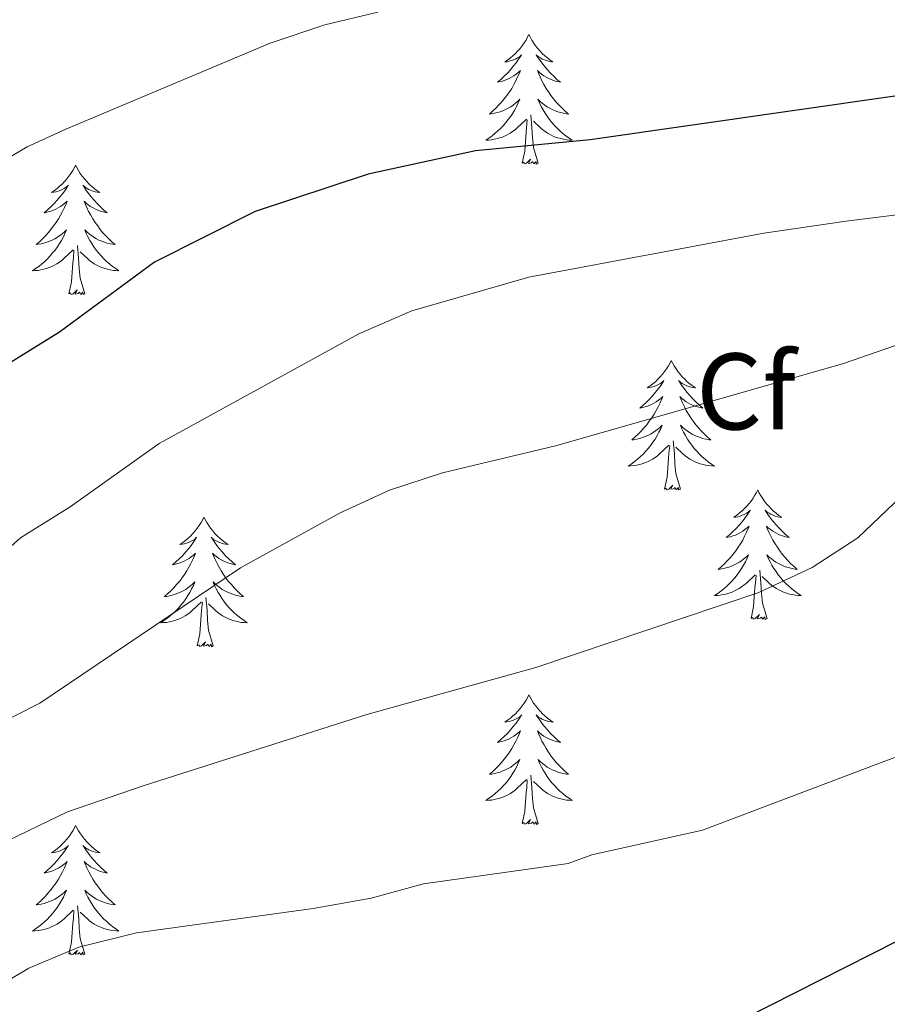
# Model space of a CAD drawing. Units: metres. Extents: x 602371 to 606872, y 4779704 to 4782742.
# Drawn here: x 604098 to 604178, y 4780384 to 4780475 of the extents above; entities that cross this region are included whole.
import ezdxf
from ezdxf.enums import TextEntityAlignment as Align

# ---------------------------------------------------------------- set-up
doc = ezdxf.new("R2010")
doc.units = ezdxf.units.M
doc.header["$MEASUREMENT"] = 0
for name, color, linetype, lineweight in [('Nivel 36', 7, 'Continuous', 0), ('Nivel 37', 7, 'Continuous', 0), ('Nivel 4', 7, 'Continuous', 0), ('Nivel 5', 7, 'Continuous', 0), ('Nivel 61', 7, 'Continuous', 0), ('Nivel 63', 7, 'Continuous', 0)]:
    doc.layers.add(name, color=color, linetype=linetype, lineweight=lineweight)
doc.styles.add('Style-arial', font='arial.shx', dxfattribs={"bigfont": 'arialbig.shx'})

msp = doc.modelspace()

# ---------------------------------------------------------------- linework, layer by layer
at = {"layer": 'Nivel 36', "color": 92, "linetype": 'Continuous', "lineweight": 0, "flags": 128}
for points in [[(604145.28, 4780473.47), (604145.16, 4780473.25), (604145.01, 4780472.97), (604144.84, 4780472.71), (604144.66, 4780472.45), (604144.47, 4780472.2), (604144.26, 4780471.97), (604144.04, 4780471.74), (604143.81, 4780471.52), (604143.57, 4780471.32), (604143.32, 4780471.13), (604143.06, 4780470.95), (604143.26, 4780470.97), (604143.46, 4780471.01), (604143.66, 4780471.07), (604143.86, 4780471.14), (604144.04, 4780471.22), (604144.22, 4780471.32), (604144.4, 4780471.43), (604144.6, 4780471.62), (604144.56, 4780471.56), (604144.33, 4780471.21), (604144.09, 4780470.88), (604143.83, 4780470.55), (604143.57, 4780470.23), (604143.29, 4780469.93), (604142.99, 4780469.64), (604142.69, 4780469.35), (604142.38, 4780469.08), (604142.5, 4780469.11), (604142.75, 4780469.16), (604142.99, 4780469.24), (604143.23, 4780469.32), (604143.46, 4780469.43), (604143.68, 4780469.55), (604143.9, 4780469.68), (604144.1, 4780469.82), (604144.3, 4780469.98), (604144.49, 4780470.15), (604144.4, 4780469.93), (604144.24, 4780469.57), (604144.07, 4780469.21), (604143.89, 4780468.86), (604143.69, 4780468.52), (604143.48, 4780468.19), (604143.25, 4780467.87), (604143.01, 4780467.56), (604142.76, 4780467.26), (604142.49, 4780466.96), (604142.22, 4780466.68), (604141.93, 4780466.41), (604141.64, 4780466.15), (604141.83, 4780466.18), (604142.1, 4780466.23), (604142.36, 4780466.29), (604142.62, 4780466.37), (604142.88, 4780466.46), (604143.12, 4780466.57), (604143.36, 4780466.69), (604143.6, 4780466.83), (604143.82, 4780466.98), (604144.04, 4780467.15), (604144.24, 4780467.32), (604144.44, 4780467.51), (604144.3, 4780467.18)], [(604145.28, 4780473.47), (604145.39, 4780473.25), (604145.54, 4780472.97), (604145.71, 4780472.71), (604145.89, 4780472.45), (604146.09, 4780472.2), (604146.29, 4780471.97), (604146.51, 4780471.74), (604146.74, 4780471.52), (604146.98, 4780471.32), (604147.23, 4780471.13), (604147.49, 4780470.95), (604147.29, 4780470.97), (604147.09, 4780471.01), (604146.89, 4780471.07), (604146.7, 4780471.14), (604146.51, 4780471.22), (604146.33, 4780471.32), (604146.15, 4780471.43), (604145.95, 4780471.62), (604145.99, 4780471.56), (604146.22, 4780471.21), (604146.46, 4780470.88), (604146.72, 4780470.55), (604146.99, 4780470.23), (604147.27, 4780469.93), (604147.56, 4780469.64), (604147.86, 4780469.35), (604148.17, 4780469.08), (604148.05, 4780469.11), (604147.8, 4780469.16), (604147.56, 4780469.24), (604147.33, 4780469.32), (604147.1, 4780469.43), (604146.87, 4780469.55), (604146.66, 4780469.68), (604146.45, 4780469.82), (604146.25, 4780469.98), (604146.06, 4780470.15), (604146.15, 4780469.93), (604146.31, 4780469.57), (604146.48, 4780469.21), (604146.66, 4780468.86), (604146.86, 4780468.52), (604147.08, 4780468.19), (604147.3, 4780467.87), (604147.54, 4780467.56), (604147.79, 4780467.26), (604148.06, 4780466.96), (604148.33, 4780466.68), (604148.62, 4780466.41), (604148.92, 4780466.15), (604148.72, 4780466.18), (604148.45, 4780466.23), (604148.19, 4780466.29), (604147.93, 4780466.37), (604147.68, 4780466.46), (604147.43, 4780466.57), (604147.19, 4780466.69), (604146.95, 4780466.83), (604146.73, 4780466.98), (604146.51, 4780467.15), (604146.31, 4780467.32), (604146.11, 4780467.51), (604146.25, 4780467.18)], [(604144.3, 4780467.18), (604144.14, 4780466.86), (604143.98, 4780466.55), (604143.79, 4780466.24), (604143.6, 4780465.95), (604143.38, 4780465.66), (604143.16, 4780465.38), (604142.93, 4780465.11), (604142.68, 4780464.85), (604142.42, 4780464.61), (604142.15, 4780464.37), (604141.88, 4780464.15), (604141.59, 4780463.94), (604141.3, 4780463.75), (604141.56, 4780463.76), (604141.82, 4780463.79), (604142.09, 4780463.83), (604142.34, 4780463.89), (604142.6, 4780463.96), (604142.85, 4780464.04), (604143.09, 4780464.15), (604143.33, 4780464.26), (604143.56, 4780464.39), (604143.78, 4780464.54), (604144, 4780464.7), (604144.2, 4780464.87), (604145.05, 4780465.67)], [(604146.25, 4780467.18), (604146.41, 4780466.86), (604146.58, 4780466.55), (604146.76, 4780466.24), (604146.96, 4780465.95), (604147.17, 4780465.66), (604147.39, 4780465.38), (604147.62, 4780465.11), (604147.87, 4780464.85), (604148.13, 4780464.61), (604148.4, 4780464.37), (604148.68, 4780464.15), (604148.97, 4780463.94), (604149.26, 4780463.75), (604148.99, 4780463.76), (604148.73, 4780463.79), (604148.47, 4780463.83), (604148.21, 4780463.89), (604147.95, 4780463.96), (604147.7, 4780464.04), (604147.46, 4780464.15), (604147.22, 4780464.26), (604146.99, 4780464.39), (604146.77, 4780464.54), (604146.56, 4780464.7), (604146.35, 4780464.87), (604145.69, 4780465.49)], [(604144.66, 4780461.62), (604144.9, 4780462.73), (604145.02, 4780464.48), (604145.06, 4780464.91), (604145.13, 4780465.63)], [(604146.13, 4780461.62), (604145.7, 4780463.06), (604145.61, 4780463.96), (604145.56, 4780464.91), (604145.46, 4780466.07)], [(604146.13, 4780461.62), (604145.95, 4780461.55), (604145.93, 4780461.79), (604145.74, 4780461.57), (604145.62, 4780461.77), (604145.5, 4780461.66), (604145.23, 4780461.61), (604145.43, 4780462), (604145.04, 4780461.62), (604144.86, 4780461.57), (604144.81, 4780461.73), (604144.66, 4780461.62)], [(604103.54, 4780461.44), (604103.43, 4780461.23), (604103.27, 4780460.95), (604103.1, 4780460.68), (604102.92, 4780460.43), (604102.73, 4780460.18), (604102.52, 4780459.94), (604102.3, 4780459.71), (604102.07, 4780459.5), (604101.83, 4780459.3), (604101.58, 4780459.11), (604101.32, 4780458.93), (604101.52, 4780458.95), (604101.72, 4780458.99), (604101.92, 4780459.04), (604102.12, 4780459.11), (604102.31, 4780459.2), (604102.49, 4780459.3), (604102.66, 4780459.41), (604102.87, 4780459.6), (604102.83, 4780459.53), (604102.6, 4780459.19), (604102.35, 4780458.85), (604102.1, 4780458.53), (604101.83, 4780458.21), (604101.55, 4780457.91), (604101.26, 4780457.61), (604100.95, 4780457.33), (604100.64, 4780457.06), (604100.76, 4780457.08), (604101.01, 4780457.14), (604101.25, 4780457.21), (604101.49, 4780457.3), (604101.72, 4780457.4), (604101.94, 4780457.52), (604102.16, 4780457.65), (604102.37, 4780457.8), (604102.56, 4780457.95), (604102.75, 4780458.12), (604102.66, 4780457.9), (604102.51, 4780457.54), (604102.34, 4780457.19), (604102.15, 4780456.84), (604101.95, 4780456.5), (604101.74, 4780456.17), (604101.51, 4780455.85), (604101.27, 4780455.53), (604101.02, 4780455.23), (604100.76, 4780454.94), (604100.48, 4780454.66), (604100.2, 4780454.39), (604099.9, 4780454.13), (604100.09, 4780454.16), (604100.36, 4780454.2), (604100.62, 4780454.27), (604100.88, 4780454.35), (604101.14, 4780454.44), (604101.39, 4780454.55), (604101.63, 4780454.67), (604101.86, 4780454.81), (604102.09, 4780454.96), (604102.3, 4780455.12), (604102.51, 4780455.3), (604102.7, 4780455.49), (604102.56, 4780455.16)], [(604103.54, 4780461.44), (604103.65, 4780461.22), (604103.8, 4780460.95), (604103.97, 4780460.68), (604104.15, 4780460.43), (604104.35, 4780460.18), (604104.56, 4780459.94), (604104.78, 4780459.71), (604105, 4780459.5), (604105.24, 4780459.3), (604105.5, 4780459.11), (604105.76, 4780458.93), (604105.56, 4780458.95), (604105.35, 4780458.99), (604105.16, 4780459.04), (604104.96, 4780459.11), (604104.77, 4780459.2), (604104.59, 4780459.3), (604104.42, 4780459.41), (604104.21, 4780459.6), (604104.25, 4780459.53), (604104.48, 4780459.19), (604104.72, 4780458.85), (604104.98, 4780458.53), (604105.25, 4780458.21), (604105.53, 4780457.91), (604105.82, 4780457.61), (604106.12, 4780457.33), (604106.44, 4780457.06), (604106.31, 4780457.08), (604106.07, 4780457.14), (604105.82, 4780457.21), (604105.59, 4780457.3), (604105.36, 4780457.4), (604105.14, 4780457.52), (604104.92, 4780457.65), (604104.71, 4780457.8), (604104.52, 4780457.95), (604104.33, 4780458.12), (604104.42, 4780457.9), (604104.57, 4780457.54), (604104.74, 4780457.19), (604104.93, 4780456.84), (604105.13, 4780456.5), (604105.34, 4780456.17), (604105.57, 4780455.85), (604105.81, 4780455.53), (604106.06, 4780455.23), (604106.32, 4780454.94), (604106.6, 4780454.66), (604106.88, 4780454.39), (604107.18, 4780454.13), (604106.98, 4780454.16), (604106.72, 4780454.2), (604106.45, 4780454.27), (604106.2, 4780454.35), (604105.94, 4780454.44), (604105.69, 4780454.55), (604105.45, 4780454.67), (604105.22, 4780454.81), (604104.99, 4780454.96), (604104.78, 4780455.12), (604104.57, 4780455.3), (604104.38, 4780455.49), (604104.52, 4780455.16)], [(604102.56, 4780455.16), (604102.41, 4780454.84), (604102.24, 4780454.52), (604102.06, 4780454.22), (604101.86, 4780453.92), (604101.65, 4780453.63), (604101.42, 4780453.36), (604101.19, 4780453.09), (604100.94, 4780452.83), (604100.69, 4780452.59), (604100.42, 4780452.35), (604100.14, 4780452.13), (604099.85, 4780451.92), (604099.56, 4780451.73), (604099.82, 4780451.74), (604100.09, 4780451.76), (604100.35, 4780451.8), (604100.61, 4780451.86), (604100.86, 4780451.93), (604101.11, 4780452.02), (604101.36, 4780452.12), (604101.6, 4780452.24), (604101.82, 4780452.37), (604102.05, 4780452.51), (604102.26, 4780452.67), (604102.46, 4780452.84), (604103.31, 4780453.64)], [(604104.52, 4780455.16), (604104.67, 4780454.84), (604104.84, 4780454.52), (604105.02, 4780454.22), (604105.22, 4780453.92), (604105.43, 4780453.63), (604105.65, 4780453.36), (604105.89, 4780453.09), (604106.13, 4780452.83), (604106.39, 4780452.59), (604106.66, 4780452.35), (604106.94, 4780452.13), (604107.23, 4780451.92), (604107.52, 4780451.73), (604107.25, 4780451.74), (604106.99, 4780451.76), (604106.73, 4780451.8), (604106.47, 4780451.86), (604106.22, 4780451.93), (604105.96, 4780452.02), (604105.72, 4780452.12), (604105.48, 4780452.24), (604105.25, 4780452.37), (604105.03, 4780452.51), (604104.82, 4780452.67), (604104.62, 4780452.84), (604103.96, 4780453.46)], [(604102.92, 4780449.59), (604103.16, 4780450.71), (604103.28, 4780452.45), (604103.33, 4780452.89), (604103.39, 4780453.61)], [(604104.39, 4780449.59), (604103.96, 4780451.03), (604103.87, 4780451.94), (604103.82, 4780452.89), (604103.72, 4780454.05)], [(604104.39, 4780449.59), (604104.22, 4780449.53), (604104.2, 4780449.76), (604104.01, 4780449.54), (604103.89, 4780449.75), (604103.76, 4780449.64), (604103.5, 4780449.58), (604103.69, 4780449.98), (604103.31, 4780449.6), (604103.12, 4780449.54), (604103.08, 4780449.7), (604102.92, 4780449.59)], [(604158.38, 4780443.46), (604158.27, 4780443.24), (604158.12, 4780442.96), (604157.95, 4780442.7), (604157.77, 4780442.44), (604157.58, 4780442.19), (604157.37, 4780441.95), (604157.15, 4780441.73), (604156.92, 4780441.51), (604156.68, 4780441.31), (604156.43, 4780441.12), (604156.17, 4780440.94), (604156.37, 4780440.96), (604156.57, 4780441), (604156.77, 4780441.06), (604156.96, 4780441.13), (604157.15, 4780441.21), (604157.33, 4780441.31), (604157.51, 4780441.42), (604157.71, 4780441.61), (604157.67, 4780441.55), (604157.44, 4780441.2), (604157.2, 4780440.87), (604156.94, 4780440.54), (604156.68, 4780440.23), (604156.4, 4780439.92), (604156.1, 4780439.63), (604155.8, 4780439.34), (604155.49, 4780439.07), (604155.61, 4780439.09), (604155.86, 4780439.15), (604156.1, 4780439.23), (604156.34, 4780439.31), (604156.57, 4780439.42), (604156.79, 4780439.53), (604157, 4780439.67), (604157.21, 4780439.81), (604157.41, 4780439.97), (604157.6, 4780440.14), (604157.51, 4780439.92), (604157.35, 4780439.55), (604157.18, 4780439.2), (604157, 4780438.85), (604156.8, 4780438.51), (604156.58, 4780438.18), (604156.36, 4780437.86), (604156.12, 4780437.55), (604155.87, 4780437.25), (604155.6, 4780436.95), (604155.33, 4780436.67), (604155.04, 4780436.4), (604154.74, 4780436.15), (604154.94, 4780436.17), (604155.21, 4780436.22), (604155.47, 4780436.28), (604155.73, 4780436.36), (604155.98, 4780436.45), (604156.23, 4780436.56), (604156.47, 4780436.68), (604156.71, 4780436.82), (604156.93, 4780436.97), (604157.15, 4780437.14), (604157.35, 4780437.31), (604157.55, 4780437.5), (604157.41, 4780437.17)], [(604158.38, 4780443.46), (604158.5, 4780443.24), (604158.65, 4780442.96), (604158.82, 4780442.7), (604159, 4780442.44), (604159.2, 4780442.19), (604159.4, 4780441.95), (604159.62, 4780441.73), (604159.85, 4780441.51), (604160.09, 4780441.31), (604160.34, 4780441.12), (604160.6, 4780440.94), (604160.4, 4780440.96), (604160.2, 4780441), (604160, 4780441.06), (604159.81, 4780441.13), (604159.62, 4780441.21), (604159.44, 4780441.31), (604159.26, 4780441.42), (604159.06, 4780441.61), (604159.1, 4780441.55), (604159.33, 4780441.2), (604159.57, 4780440.87), (604159.83, 4780440.54), (604160.1, 4780440.23), (604160.38, 4780439.92), (604160.67, 4780439.63), (604160.97, 4780439.34), (604161.28, 4780439.07), (604161.16, 4780439.09), (604160.91, 4780439.15), (604160.67, 4780439.23), (604160.44, 4780439.31), (604160.2, 4780439.42), (604159.98, 4780439.53), (604159.76, 4780439.67), (604159.56, 4780439.81), (604159.36, 4780439.97), (604159.17, 4780440.14), (604159.26, 4780439.92), (604159.42, 4780439.55), (604159.59, 4780439.2), (604159.77, 4780438.85), (604159.97, 4780438.51), (604160.19, 4780438.18), (604160.41, 4780437.86), (604160.65, 4780437.55), (604160.9, 4780437.25), (604161.17, 4780436.95), (604161.44, 4780436.67), (604161.73, 4780436.4), (604162.03, 4780436.15), (604161.83, 4780436.17), (604161.56, 4780436.22), (604161.3, 4780436.28), (604161.04, 4780436.36), (604160.79, 4780436.45), (604160.54, 4780436.56), (604160.3, 4780436.68), (604160.06, 4780436.82), (604159.84, 4780436.97), (604159.62, 4780437.14), (604159.42, 4780437.31), (604159.22, 4780437.5), (604159.36, 4780437.17)], [(604157.41, 4780437.17), (604157.25, 4780436.85), (604157.08, 4780436.54), (604156.9, 4780436.23), (604156.7, 4780435.94), (604156.49, 4780435.65), (604156.27, 4780435.37), (604156.04, 4780435.1), (604155.79, 4780434.84), (604155.53, 4780434.6), (604155.26, 4780434.37), (604154.98, 4780434.14), (604154.7, 4780433.93), (604154.41, 4780433.74), (604154.67, 4780433.75), (604154.93, 4780433.78), (604155.2, 4780433.82), (604155.46, 4780433.87), (604155.71, 4780433.95), (604155.96, 4780434.03), (604156.2, 4780434.14), (604156.44, 4780434.25), (604156.67, 4780434.38), (604156.89, 4780434.53), (604157.11, 4780434.69), (604157.31, 4780434.86), (604158.16, 4780435.66)], [(604159.36, 4780437.17), (604159.52, 4780436.85), (604159.69, 4780436.54), (604159.87, 4780436.23), (604160.07, 4780435.94), (604160.28, 4780435.65), (604160.5, 4780435.37), (604160.73, 4780435.1), (604160.98, 4780434.84), (604161.24, 4780434.6), (604161.51, 4780434.37), (604161.79, 4780434.14), (604162.08, 4780433.93), (604162.36, 4780433.74), (604162.1, 4780433.75), (604161.84, 4780433.78), (604161.58, 4780433.82), (604161.32, 4780433.87), (604161.06, 4780433.95), (604160.81, 4780434.03), (604160.57, 4780434.14), (604160.33, 4780434.25), (604160.1, 4780434.38), (604159.88, 4780434.53), (604159.66, 4780434.69), (604159.46, 4780434.86), (604158.8, 4780435.48)], [(604157.77, 4780431.61), (604158.01, 4780432.73), (604158.12, 4780434.47), (604158.17, 4780434.9), (604158.24, 4780435.62)], [(604159.24, 4780431.61), (604158.81, 4780433.05), (604158.72, 4780433.95), (604158.67, 4780434.9), (604158.57, 4780436.06)], [(604159.24, 4780431.61), (604159.06, 4780431.54), (604159.04, 4780431.78), (604158.85, 4780431.56), (604158.73, 4780431.76), (604158.61, 4780431.65), (604158.34, 4780431.6), (604158.54, 4780431.99), (604158.15, 4780431.61), (604157.96, 4780431.56), (604157.92, 4780431.72), (604157.77, 4780431.61)], [(604166.34, 4780431.54), (604166.23, 4780431.32), (604166.08, 4780431.05), (604165.91, 4780430.78), (604165.73, 4780430.52), (604165.54, 4780430.27), (604165.33, 4780430.04), (604165.11, 4780429.81), (604164.88, 4780429.59), (604164.64, 4780429.39), (604164.39, 4780429.2), (604164.13, 4780429.02), (604164.33, 4780429.05), (604164.53, 4780429.08), (604164.73, 4780429.14), (604164.92, 4780429.21), (604165.11, 4780429.29), (604165.3, 4780429.39), (604165.47, 4780429.5), (604165.67, 4780429.69), (604165.63, 4780429.63), (604165.4, 4780429.28), (604165.16, 4780428.95), (604164.9, 4780428.62), (604164.64, 4780428.31), (604164.36, 4780428), (604164.06, 4780427.71), (604163.76, 4780427.42), (604163.45, 4780427.15), (604163.57, 4780427.18), (604163.82, 4780427.23), (604164.06, 4780427.31), (604164.3, 4780427.39), (604164.53, 4780427.5), (604164.75, 4780427.62), (604164.97, 4780427.75), (604165.17, 4780427.89), (604165.37, 4780428.05), (604165.56, 4780428.22), (604165.47, 4780428), (604165.31, 4780427.64), (604165.14, 4780427.28), (604164.96, 4780426.93), (604164.76, 4780426.59), (604164.54, 4780426.26), (604164.32, 4780425.94), (604164.08, 4780425.63), (604163.83, 4780425.33), (604163.56, 4780425.03), (604163.29, 4780424.75), (604163, 4780424.48), (604162.7, 4780424.23), (604162.9, 4780424.25), (604163.17, 4780424.3), (604163.43, 4780424.36), (604163.69, 4780424.44), (604163.94, 4780424.53), (604164.19, 4780424.64), (604164.43, 4780424.77), (604164.67, 4780424.9), (604164.89, 4780425.05), (604165.11, 4780425.22), (604165.32, 4780425.39), (604165.51, 4780425.58), (604165.37, 4780425.25)], [(604166.34, 4780431.54), (604166.46, 4780431.32), (604166.61, 4780431.05), (604166.78, 4780430.78), (604166.96, 4780430.52), (604167.16, 4780430.27), (604167.36, 4780430.04), (604167.58, 4780429.81), (604167.81, 4780429.59), (604168.05, 4780429.39), (604168.3, 4780429.2), (604168.56, 4780429.02), (604168.36, 4780429.05), (604168.16, 4780429.08), (604167.96, 4780429.14), (604167.77, 4780429.21), (604167.58, 4780429.29), (604167.4, 4780429.39), (604167.22, 4780429.5), (604167.02, 4780429.69), (604167.06, 4780429.63), (604167.29, 4780429.28), (604167.53, 4780428.95), (604167.79, 4780428.62), (604168.06, 4780428.31), (604168.34, 4780428), (604168.63, 4780427.71), (604168.93, 4780427.42), (604169.24, 4780427.15), (604169.12, 4780427.18), (604168.87, 4780427.23), (604168.63, 4780427.31), (604168.4, 4780427.39), (604168.16, 4780427.5), (604167.94, 4780427.62), (604167.73, 4780427.75), (604167.52, 4780427.89), (604167.32, 4780428.05), (604167.14, 4780428.22), (604167.22, 4780428), (604167.38, 4780427.64), (604167.55, 4780427.28), (604167.74, 4780426.93), (604167.94, 4780426.59), (604168.15, 4780426.26), (604168.37, 4780425.94), (604168.61, 4780425.63), (604168.86, 4780425.33), (604169.13, 4780425.03), (604169.4, 4780424.75), (604169.69, 4780424.48), (604169.99, 4780424.23), (604169.79, 4780424.25), (604169.52, 4780424.3), (604169.26, 4780424.36), (604169, 4780424.44), (604168.75, 4780424.53), (604168.5, 4780424.64), (604168.26, 4780424.77), (604168.02, 4780424.9), (604167.8, 4780425.05), (604167.58, 4780425.22), (604167.38, 4780425.39), (604167.18, 4780425.58), (604167.32, 4780425.25)], [(604115.36, 4780429.03), (604115.25, 4780428.81), (604115.09, 4780428.54), (604114.92, 4780428.27), (604114.74, 4780428.01), (604114.55, 4780427.77), (604114.34, 4780427.53), (604114.12, 4780427.3), (604113.89, 4780427.09), (604113.65, 4780426.88), (604113.4, 4780426.69), (604113.14, 4780426.51), (604113.34, 4780426.54), (604113.54, 4780426.57), (604113.74, 4780426.63), (604113.94, 4780426.7), (604114.12, 4780426.78), (604114.31, 4780426.88), (604114.48, 4780426.99), (604114.68, 4780427.19), (604114.64, 4780427.12), (604114.41, 4780426.78), (604114.17, 4780426.44), (604113.92, 4780426.11), (604113.65, 4780425.8), (604113.37, 4780425.49), (604113.08, 4780425.2), (604112.77, 4780424.92), (604112.46, 4780424.65), (604112.58, 4780424.67), (604112.83, 4780424.73), (604113.07, 4780424.8), (604113.31, 4780424.89), (604113.54, 4780424.99), (604113.76, 4780425.11), (604113.98, 4780425.24), (604114.18, 4780425.38), (604114.38, 4780425.54), (604114.57, 4780425.71), (604114.48, 4780425.49), (604114.32, 4780425.13), (604114.15, 4780424.77), (604113.97, 4780424.43), (604113.77, 4780424.09), (604113.56, 4780423.76), (604113.33, 4780423.43), (604113.09, 4780423.12), (604112.84, 4780422.82), (604112.58, 4780422.53), (604112.3, 4780422.25), (604112.01, 4780421.98), (604111.72, 4780421.72), (604111.91, 4780421.74), (604112.18, 4780421.79), (604112.44, 4780421.85), (604112.7, 4780421.93), (604112.96, 4780422.03), (604113.2, 4780422.13), (604113.44, 4780422.26), (604113.68, 4780422.39), (604113.9, 4780422.55), (604114.12, 4780422.71), (604114.33, 4780422.89), (604114.52, 4780423.07), (604114.38, 4780422.75)], [(604115.36, 4780429.03), (604115.47, 4780428.81), (604115.62, 4780428.54), (604115.79, 4780428.27), (604115.97, 4780428.01), (604116.17, 4780427.77), (604116.37, 4780427.53), (604116.59, 4780427.3), (604116.82, 4780427.09), (604117.06, 4780426.88), (604117.31, 4780426.69), (604117.57, 4780426.51), (604117.38, 4780426.54), (604117.17, 4780426.57), (604116.97, 4780426.63), (604116.78, 4780426.7), (604116.59, 4780426.78), (604116.41, 4780426.88), (604116.23, 4780426.99), (604116.03, 4780427.19), (604116.07, 4780427.12), (604116.3, 4780426.78), (604116.54, 4780426.44), (604116.8, 4780426.11), (604117.07, 4780425.8), (604117.35, 4780425.49), (604117.64, 4780425.2), (604117.94, 4780424.92), (604118.26, 4780424.65), (604118.13, 4780424.67), (604117.88, 4780424.73), (604117.64, 4780424.8), (604117.41, 4780424.89), (604117.18, 4780424.99), (604116.95, 4780425.11), (604116.74, 4780425.24), (604116.53, 4780425.38), (604116.33, 4780425.54), (604116.15, 4780425.71), (604116.23, 4780425.49), (604116.39, 4780425.13), (604116.56, 4780424.77), (604116.75, 4780424.43), (604116.95, 4780424.09), (604117.16, 4780423.76), (604117.38, 4780423.43), (604117.62, 4780423.12), (604117.88, 4780422.82), (604118.14, 4780422.53), (604118.41, 4780422.25), (604118.7, 4780421.98), (604119, 4780421.72), (604118.8, 4780421.74), (604118.54, 4780421.79), (604118.27, 4780421.85), (604118.01, 4780421.93), (604117.76, 4780422.03), (604117.51, 4780422.13), (604117.27, 4780422.26), (604117.04, 4780422.39), (604116.81, 4780422.55), (604116.59, 4780422.71), (604116.39, 4780422.89), (604116.19, 4780423.07), (604116.33, 4780422.75)], [(604165.37, 4780425.25), (604165.21, 4780424.93), (604165.04, 4780424.62), (604164.86, 4780424.31), (604164.66, 4780424.02), (604164.46, 4780423.73), (604164.23, 4780423.45), (604164, 4780423.18), (604163.75, 4780422.93), (604163.49, 4780422.68), (604163.22, 4780422.45), (604162.94, 4780422.22), (604162.66, 4780422.01), (604162.37, 4780421.82), (604162.63, 4780421.83), (604162.89, 4780421.86), (604163.16, 4780421.9), (604163.42, 4780421.96), (604163.67, 4780422.03), (604163.92, 4780422.11), (604164.16, 4780422.22), (604164.4, 4780422.33), (604164.63, 4780422.47), (604164.85, 4780422.61), (604165.07, 4780422.77), (604165.27, 4780422.94), (604166.12, 4780423.74)], [(604167.32, 4780425.25), (604167.48, 4780424.93), (604167.65, 4780424.62), (604167.83, 4780424.31), (604168.03, 4780424.02), (604168.24, 4780423.73), (604168.46, 4780423.45), (604168.7, 4780423.18), (604168.94, 4780422.93), (604169.2, 4780422.68), (604169.47, 4780422.45), (604169.75, 4780422.22), (604170.04, 4780422.01), (604170.33, 4780421.82), (604170.06, 4780421.83), (604169.8, 4780421.86), (604169.54, 4780421.9), (604169.28, 4780421.96), (604169.02, 4780422.03), (604168.77, 4780422.11), (604168.53, 4780422.22), (604168.29, 4780422.33), (604168.06, 4780422.47), (604167.84, 4780422.61), (604167.62, 4780422.77), (604167.42, 4780422.94), (604166.76, 4780423.56)], [(604165.73, 4780419.69), (604165.97, 4780420.81), (604166.08, 4780422.55), (604166.13, 4780422.98), (604166.2, 4780423.7)], [(604167.2, 4780419.69), (604166.77, 4780421.13), (604166.68, 4780422.03), (604166.63, 4780422.98), (604166.53, 4780424.15)], [(604114.38, 4780422.75), (604114.22, 4780422.43), (604114.06, 4780422.11), (604113.87, 4780421.81), (604113.68, 4780421.51), (604113.47, 4780421.22), (604113.24, 4780420.94), (604113.01, 4780420.67), (604112.76, 4780420.42), (604112.5, 4780420.17), (604112.24, 4780419.94), (604111.96, 4780419.72), (604111.67, 4780419.51), (604111.38, 4780419.32), (604111.64, 4780419.33), (604111.91, 4780419.35), (604112.17, 4780419.39), (604112.43, 4780419.45), (604112.68, 4780419.52), (604112.93, 4780419.61), (604113.18, 4780419.71), (604113.41, 4780419.83), (604113.64, 4780419.96), (604113.87, 4780420.1), (604114.08, 4780420.26), (604114.28, 4780420.43), (604115.13, 4780421.23)], [(604116.33, 4780422.75), (604116.49, 4780422.43), (604116.66, 4780422.11), (604116.84, 4780421.81), (604117.04, 4780421.51), (604117.25, 4780421.22), (604117.47, 4780420.94), (604117.71, 4780420.67), (604117.95, 4780420.42), (604118.21, 4780420.17), (604118.48, 4780419.94), (604118.76, 4780419.72), (604119.05, 4780419.51), (604119.34, 4780419.32), (604119.07, 4780419.33), (604118.81, 4780419.35), (604118.55, 4780419.39), (604118.29, 4780419.45), (604118.03, 4780419.52), (604117.78, 4780419.61), (604117.54, 4780419.71), (604117.3, 4780419.83), (604117.07, 4780419.96), (604116.85, 4780420.1), (604116.64, 4780420.26), (604116.43, 4780420.43), (604115.78, 4780421.05)], [(604114.74, 4780417.18), (604114.98, 4780418.3), (604115.1, 4780420.04), (604115.14, 4780420.47), (604115.21, 4780421.2)], [(604116.21, 4780417.18), (604115.78, 4780418.62), (604115.69, 4780419.52), (604115.64, 4780420.47), (604115.54, 4780421.64)], [(604167.2, 4780419.69), (604167.02, 4780419.62), (604167, 4780419.86), (604166.81, 4780419.64), (604166.69, 4780419.84), (604166.57, 4780419.73), (604166.3, 4780419.68), (604166.5, 4780420.07), (604166.11, 4780419.69), (604165.92, 4780419.64), (604165.88, 4780419.8), (604165.73, 4780419.69)], [(604116.21, 4780417.18), (604116.04, 4780417.11), (604116.02, 4780417.35), (604115.83, 4780417.13), (604115.7, 4780417.33), (604115.58, 4780417.22), (604115.31, 4780417.17), (604115.51, 4780417.56), (604115.12, 4780417.18), (604114.94, 4780417.13), (604114.9, 4780417.29), (604114.74, 4780417.18)], [(604145.28, 4780412.67), (604145.17, 4780412.45), (604145.01, 4780412.18), (604144.84, 4780411.91), (604144.66, 4780411.65), (604144.47, 4780411.41), (604144.26, 4780411.17), (604144.04, 4780410.94), (604143.81, 4780410.73), (604143.57, 4780410.52), (604143.32, 4780410.33), (604143.06, 4780410.15), (604143.26, 4780410.18), (604143.46, 4780410.21), (604143.66, 4780410.27), (604143.86, 4780410.34), (604144.05, 4780410.42), (604144.23, 4780410.52), (604144.4, 4780410.63), (604144.61, 4780410.83), (604144.57, 4780410.76), (604144.34, 4780410.42), (604144.09, 4780410.08), (604143.84, 4780409.75), (604143.57, 4780409.44), (604143.29, 4780409.13), (604143, 4780408.84), (604142.69, 4780408.56), (604142.38, 4780408.29), (604142.5, 4780408.31), (604142.75, 4780408.37), (604142.99, 4780408.44), (604143.23, 4780408.53), (604143.46, 4780408.63), (604143.68, 4780408.75), (604143.9, 4780408.88), (604144.11, 4780409.02), (604144.3, 4780409.18), (604144.49, 4780409.35), (604144.4, 4780409.13), (604144.25, 4780408.77), (604144.08, 4780408.41), (604143.89, 4780408.07), (604143.69, 4780407.73), (604143.48, 4780407.4), (604143.25, 4780407.07), (604143.01, 4780406.76), (604142.76, 4780406.46), (604142.5, 4780406.17), (604142.22, 4780405.89), (604141.94, 4780405.62), (604141.64, 4780405.36), (604141.84, 4780405.38), (604142.1, 4780405.43), (604142.36, 4780405.49), (604142.62, 4780405.57), (604142.88, 4780405.67), (604143.13, 4780405.77), (604143.37, 4780405.9), (604143.6, 4780406.03), (604143.83, 4780406.19), (604144.04, 4780406.35), (604144.25, 4780406.53), (604144.44, 4780406.71), (604144.3, 4780406.39)], [(604145.28, 4780412.67), (604145.39, 4780412.45), (604145.54, 4780412.18), (604145.71, 4780411.91), (604145.9, 4780411.65), (604146.09, 4780411.41), (604146.3, 4780411.17), (604146.52, 4780410.94), (604146.74, 4780410.73), (604146.98, 4780410.52), (604147.24, 4780410.33), (604147.5, 4780410.15), (604147.3, 4780410.18), (604147.09, 4780410.21), (604146.9, 4780410.27), (604146.7, 4780410.34), (604146.51, 4780410.42), (604146.33, 4780410.52), (604146.16, 4780410.63), (604145.95, 4780410.83), (604145.99, 4780410.76), (604146.22, 4780410.42), (604146.46, 4780410.08), (604146.72, 4780409.75), (604146.99, 4780409.44), (604147.27, 4780409.13), (604147.56, 4780408.84), (604147.86, 4780408.56), (604148.18, 4780408.29), (604148.05, 4780408.31), (604147.81, 4780408.37), (604147.56, 4780408.44), (604147.33, 4780408.53), (604147.1, 4780408.63), (604146.88, 4780408.75), (604146.66, 4780408.88), (604146.45, 4780409.02), (604146.26, 4780409.18), (604146.07, 4780409.35), (604146.16, 4780409.13), (604146.31, 4780408.77), (604146.48, 4780408.41), (604146.67, 4780408.07), (604146.87, 4780407.73), (604147.08, 4780407.4), (604147.31, 4780407.07), (604147.55, 4780406.76), (604147.8, 4780406.46), (604148.06, 4780406.17), (604148.34, 4780405.89), (604148.62, 4780405.62), (604148.92, 4780405.36), (604148.72, 4780405.38), (604148.46, 4780405.43), (604148.19, 4780405.49), (604147.94, 4780405.57), (604147.68, 4780405.67), (604147.43, 4780405.77), (604147.19, 4780405.9), (604146.96, 4780406.03), (604146.73, 4780406.19), (604146.52, 4780406.35), (604146.31, 4780406.53), (604146.12, 4780406.71), (604146.26, 4780406.39)], [(604144.3, 4780406.39), (604144.15, 4780406.07), (604143.98, 4780405.75), (604143.8, 4780405.45), (604143.6, 4780405.15), (604143.39, 4780404.86), (604143.17, 4780404.58), (604142.93, 4780404.32), (604142.68, 4780404.06), (604142.43, 4780403.81), (604142.16, 4780403.58), (604141.88, 4780403.36), (604141.59, 4780403.15), (604141.3, 4780402.96), (604141.56, 4780402.97), (604141.83, 4780402.99), (604142.09, 4780403.03), (604142.35, 4780403.09), (604142.6, 4780403.16), (604142.85, 4780403.25), (604143.1, 4780403.35), (604143.34, 4780403.47), (604143.57, 4780403.6), (604143.79, 4780403.74), (604144, 4780403.9), (604144.2, 4780404.07), (604145.05, 4780404.87)], [(604146.26, 4780406.39), (604146.41, 4780406.07), (604146.58, 4780405.75), (604146.76, 4780405.45), (604146.96, 4780405.15), (604147.17, 4780404.86), (604147.39, 4780404.58), (604147.63, 4780404.32), (604147.88, 4780404.06), (604148.13, 4780403.81), (604148.4, 4780403.58), (604148.68, 4780403.36), (604148.97, 4780403.15), (604149.26, 4780402.96), (604149, 4780402.97), (604148.73, 4780402.99), (604148.47, 4780403.03), (604148.21, 4780403.09), (604147.96, 4780403.16), (604147.71, 4780403.25), (604147.46, 4780403.35), (604147.22, 4780403.47), (604146.99, 4780403.6), (604146.77, 4780403.74), (604146.56, 4780403.9), (604146.36, 4780404.07), (604145.7, 4780404.69)], [(604144.66, 4780400.82), (604144.91, 4780401.94), (604145.02, 4780403.68), (604145.07, 4780404.11), (604145.13, 4780404.84)], [(604146.13, 4780400.82), (604145.7, 4780402.26), (604145.61, 4780403.17), (604145.56, 4780404.11), (604145.46, 4780405.28)], [(604146.13, 4780400.82), (604145.96, 4780400.75), (604145.94, 4780400.99), (604145.75, 4780400.77), (604145.63, 4780400.97), (604145.51, 4780400.87), (604145.24, 4780400.81), (604145.43, 4780401.2), (604145.05, 4780400.82), (604144.86, 4780400.77), (604144.82, 4780400.93), (604144.66, 4780400.82)], [(604103.54, 4780400.65), (604103.43, 4780400.43), (604103.28, 4780400.15), (604103.11, 4780399.89), (604102.93, 4780399.63), (604102.73, 4780399.38), (604102.52, 4780399.14), (604102.31, 4780398.92), (604102.08, 4780398.7), (604101.84, 4780398.5), (604101.58, 4780398.31), (604101.32, 4780398.13), (604101.52, 4780398.15), (604101.73, 4780398.19), (604101.93, 4780398.25), (604102.12, 4780398.31), (604102.31, 4780398.4), (604102.49, 4780398.5), (604102.66, 4780398.61), (604102.87, 4780398.8), (604102.83, 4780398.74), (604102.6, 4780398.39), (604102.36, 4780398.06), (604102.1, 4780397.73), (604101.83, 4780397.41), (604101.55, 4780397.11), (604101.26, 4780396.81), (604100.96, 4780396.53), (604100.64, 4780396.26), (604100.77, 4780396.28), (604101.01, 4780396.34), (604101.26, 4780396.41), (604101.49, 4780396.5), (604101.72, 4780396.61), (604101.95, 4780396.72), (604102.16, 4780396.85), (604102.37, 4780397), (604102.57, 4780397.16), (604102.75, 4780397.33), (604102.66, 4780397.11), (604102.51, 4780396.74), (604102.34, 4780396.39), (604102.15, 4780396.04), (604101.95, 4780395.7), (604101.74, 4780395.37), (604101.51, 4780395.05), (604101.28, 4780394.74), (604101.02, 4780394.43), (604100.76, 4780394.14), (604100.48, 4780393.86), (604100.2, 4780393.59), (604099.9, 4780393.33), (604100.1, 4780393.36), (604100.36, 4780393.41), (604100.63, 4780393.47), (604100.89, 4780393.55), (604101.14, 4780393.64), (604101.39, 4780393.75), (604101.63, 4780393.87), (604101.86, 4780394.01), (604102.09, 4780394.16), (604102.3, 4780394.33), (604102.51, 4780394.5), (604102.71, 4780394.69), (604102.56, 4780394.36)], [(604103.54, 4780400.65), (604103.65, 4780400.43), (604103.81, 4780400.15), (604103.98, 4780399.89), (604104.16, 4780399.63), (604104.35, 4780399.38), (604104.56, 4780399.14), (604104.78, 4780398.92), (604105.01, 4780398.7), (604105.25, 4780398.5), (604105.5, 4780398.31), (604105.76, 4780398.13), (604105.56, 4780398.15), (604105.36, 4780398.19), (604105.16, 4780398.25), (604104.96, 4780398.31), (604104.77, 4780398.4), (604104.59, 4780398.5), (604104.42, 4780398.61), (604104.21, 4780398.8), (604104.26, 4780398.74), (604104.48, 4780398.39), (604104.73, 4780398.06), (604104.98, 4780397.73), (604105.25, 4780397.41), (604105.53, 4780397.11), (604105.82, 4780396.81), (604106.13, 4780396.53), (604106.44, 4780396.26), (604106.32, 4780396.28), (604106.07, 4780396.34), (604105.83, 4780396.41), (604105.59, 4780396.5), (604105.36, 4780396.61), (604105.14, 4780396.72), (604104.92, 4780396.85), (604104.72, 4780397), (604104.52, 4780397.16), (604104.33, 4780397.33), (604104.42, 4780397.11), (604104.58, 4780396.74), (604104.75, 4780396.39), (604104.93, 4780396.04), (604105.13, 4780395.7), (604105.34, 4780395.37), (604105.57, 4780395.05), (604105.81, 4780394.74), (604106.06, 4780394.43), (604106.32, 4780394.14), (604106.6, 4780393.86), (604106.89, 4780393.59), (604107.18, 4780393.33), (604106.99, 4780393.36), (604106.72, 4780393.41), (604106.46, 4780393.47), (604106.2, 4780393.55), (604105.94, 4780393.64), (604105.7, 4780393.75), (604105.45, 4780393.87), (604105.22, 4780394.01), (604105, 4780394.16), (604104.78, 4780394.33), (604104.57, 4780394.5), (604104.38, 4780394.69), (604104.52, 4780394.36)], [(604102.56, 4780394.36), (604102.41, 4780394.04), (604102.24, 4780393.73), (604102.06, 4780393.42), (604101.86, 4780393.13), (604101.65, 4780392.84), (604101.43, 4780392.56), (604101.19, 4780392.29), (604100.95, 4780392.03), (604100.69, 4780391.79), (604100.42, 4780391.55), (604100.14, 4780391.33), (604099.85, 4780391.12), (604099.56, 4780390.93), (604099.83, 4780390.94), (604100.09, 4780390.97), (604100.35, 4780391.01), (604100.61, 4780391.06), (604100.87, 4780391.14), (604101.12, 4780391.22), (604101.36, 4780391.33), (604101.6, 4780391.44), (604101.83, 4780391.57), (604102.05, 4780391.72), (604102.26, 4780391.88), (604102.47, 4780392.05), (604103.31, 4780392.85)], [(604104.52, 4780394.36), (604104.67, 4780394.04), (604104.84, 4780393.73), (604105.03, 4780393.42), (604105.22, 4780393.13), (604105.43, 4780392.84), (604105.66, 4780392.56), (604105.89, 4780392.29), (604106.14, 4780392.03), (604106.4, 4780391.79), (604106.66, 4780391.55), (604106.94, 4780391.33), (604107.23, 4780391.12), (604107.52, 4780390.93), (604107.26, 4780390.94), (604106.99, 4780390.97), (604106.73, 4780391.01), (604106.47, 4780391.06), (604106.22, 4780391.14), (604105.97, 4780391.22), (604105.72, 4780391.33), (604105.49, 4780391.44), (604105.26, 4780391.57), (604105.03, 4780391.72), (604104.82, 4780391.88), (604104.62, 4780392.05), (604103.96, 4780392.67)], [(604102.92, 4780388.8), (604103.17, 4780389.91), (604103.28, 4780391.66), (604103.33, 4780392.09), (604103.39, 4780392.81)], [(604104.39, 4780388.8), (604103.96, 4780390.24), (604103.87, 4780391.14), (604103.83, 4780392.09), (604103.72, 4780393.25)], [(604104.39, 4780388.8), (604104.22, 4780388.73), (604104.2, 4780388.97), (604104.01, 4780388.75), (604103.89, 4780388.95), (604103.77, 4780388.84), (604103.5, 4780388.79), (604103.7, 4780389.18), (604103.31, 4780388.8), (604103.12, 4780388.75), (604103.08, 4780388.91), (604102.92, 4780388.8)]]:
    msp.add_lwpolyline(points, dxfattribs=at)
at = {"layer": 'Nivel 4', "color": 36, "linetype": 'Continuous', "lineweight": 30, "flags": 128}
for points, elevation in [([(604248.9, 4780476.08), (604245.48, 4780473.96), (604240.72, 4780472.43), (604229.33, 4780471.08), (604219.03, 4780470.51), (604208.52, 4780469.93), (604193.26, 4780469.61), (604188.19, 4780469.13), (604150.91, 4780463.79), (604140.36, 4780462.76), (604130.48, 4780460.61), (604120.07, 4780457.17), (604110.8, 4780452.52), (604102.05, 4780446.06), (604087.88, 4780437.29)], 750), ([(604186.14, 4780393.51), (604165.13, 4780382.87), (604150.31, 4780377.79), (604137.72, 4780375.99), (604113.63, 4780375.34), (604108.54, 4780374.74), (604103.6, 4780373.13), (604099.23, 4780370.69), (604095.6, 4780367.13)], 725)]:
    msp.add_lwpolyline(points, dxfattribs=dict(at, elevation=elevation))
at = {"layer": 'Nivel 5', "color": 36, "linetype": 'Continuous', "lineweight": 0, "flags": 128}
for points, elevation in [([(604263.29, 4780479.1), (604263.3, 4780473.72), (604261.64, 4780470.44), (604258.52, 4780468.03), (604254.06, 4780465.73), (604239.1, 4780462.59), (604226.66, 4780460.74), (604219.2, 4780460.14), (604208.69, 4780459.31), (604189.92, 4780458.23), (604174.5, 4780456.3), (604166.91, 4780455.18), (604145.26, 4780451.13), (604134.49, 4780448.04), (604129.62, 4780445.92), (604111.24, 4780435.82), (604103.03, 4780429.98), (604098.46, 4780427.13), (604095.19, 4780424.21)], 745), ([(604274.07, 4780478.03), (604275.89, 4780473.37), (604276.41, 4780468.08), (604276.21, 4780467.05), (604273.85, 4780462.65), (604269.83, 4780459.46), (604265.25, 4780457.46), (604260.35, 4780455.88), (604239, 4780451.88), (604219.38, 4780450.27), (604204.15, 4780449.02), (604193.74, 4780448.48), (604190.03, 4780447.96), (604185.13, 4780446.96), (604174.25, 4780443.19), (604147.86, 4780435.62), (604137.31, 4780433.12), (604132.44, 4780431.51), (604127.89, 4780429.44), (604118.72, 4780424.36), (604100.24, 4780411.92), (604086.23, 4780404.82)], 740), ([(604131.36, 4780475.53), (604126.49, 4780474.37), (604121.45, 4780472.69), (604102.65, 4780464.77), (604099.08, 4780463.15), (604090.12, 4780457.86)], 755), ([(604282.77, 4780475.59), (604285.92, 4780470), (604287.53, 4780465.35), (604287.32, 4780461.27), (604285.77, 4780456.53), (604282.62, 4780453.32), (604278.16, 4780451.03), (604264.66, 4780445.71), (604259.82, 4780444.47), (604240.03, 4780441.82), (604219.53, 4780440.98), (604218.1, 4780440.92), (604199.55, 4780439.42), (604192.2, 4780438.09), (604187.33, 4780436.55), (604182.9, 4780434.13), (604175.57, 4780427.13), (604171.37, 4780424.4), (604166.44, 4780422.11), (604145.91, 4780415.18), (604130.35, 4780410.85), (604109.77, 4780404.31), (604102.79, 4780401.89), (604096.4, 4780398.82)], 735), ([(604180.8, 4780407.62), (604161.26, 4780400.2), (604151.06, 4780397.93), (604148.88, 4780397.13), (604135.56, 4780395.27), (604130.74, 4780393.96), (604125.4, 4780393), (604109.16, 4780390.76), (604103.85, 4780389.44), (604099.24, 4780387.51), (604096.15, 4780385.7)], 730)]:
    msp.add_lwpolyline(points, dxfattribs=dict(at, elevation=elevation))
at = {"layer": 'Nivel 61', "color": 250, "linetype": 'Continuous', "lineweight": 0}
msp.add_3dface([(603302.55, 4780111.03), (603267.28, 4782424.57), (606653.17, 4782476.77), (606689.57, 4780163.22)], dxfattribs=at)
at = {"layer": 'Nivel 63', "color": 7, "linetype": 'Continuous', "lineweight": 0}
msp.add_3dface([(602417.42, 4779703.53), (602371.48, 4782673.13), (606825.85, 4782741.78), (606871.76, 4779772.17)], dxfattribs=at)

# ---------------------------------------------------------------- texts
at = {"layer": 'Nivel 37', "color": 92, "linetype": 'Continuous', "lineweight": 0, "style": 'Style-arial'}
msp.add_text('Cf', height=7, dxfattribs=at).set_placement((604165.269, 4780440.61, 740), align=Align.MIDDLE_CENTER)

doc.saveas('drawing.dxf')
